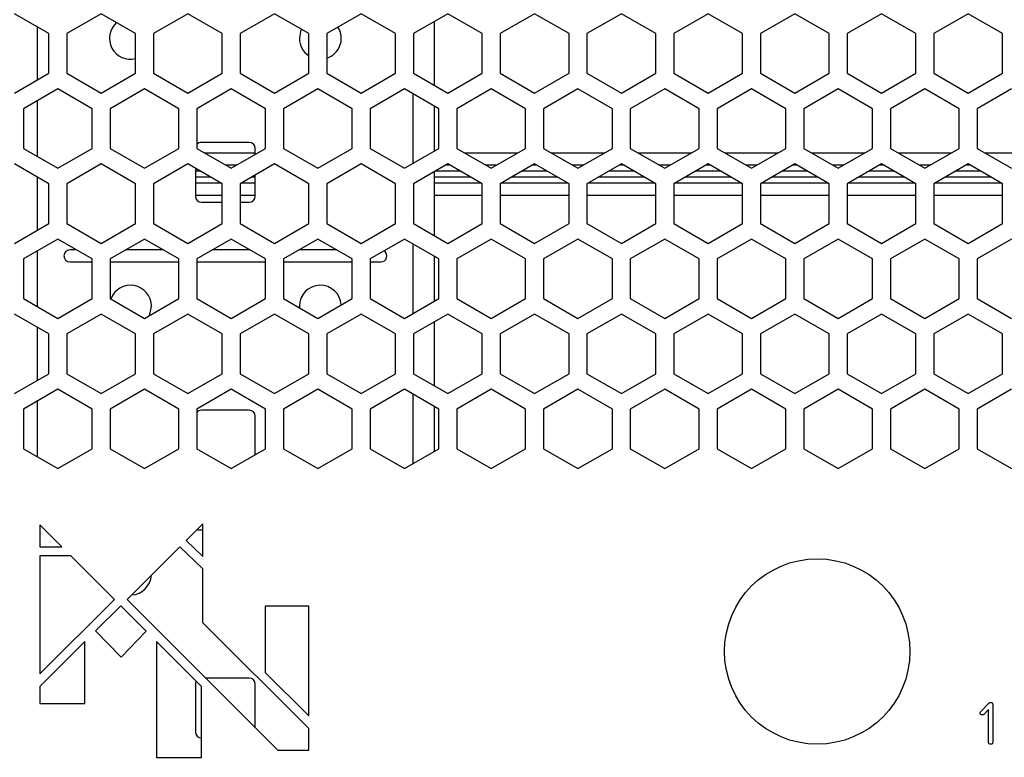
# Model space of a CAD drawing. Units: millimetres. Extents: x -2394 to 2922, y -3013 to 613.
# Drawn here: x 1542 to 1707, y -1331 to -1207 of the extents above; entities that cross this region are included whole.
import ezdxf

# ---------------------------------------------------------------- set-up
doc = ezdxf.new("R2010")
doc.units = ezdxf.units.MM

msp = doc.modelspace()

# ---------------------------------------------------------------- linework, layer by layer
at = {"color": 7, "linetype": 'Continuous', "lineweight": 25}
for p, q in [((1546.8, -1209.56), (1541.05, -1206.24)), ((1555.55, -1206.24), (1549.8, -1209.56)), ((1561.3, -1209.56), (1555.55, -1206.24)), ((1570.05, -1206.24), (1564.3, -1209.56)), ((1575.8, -1209.56), (1570.05, -1206.24)), ((1584.55, -1206.24), (1578.8, -1209.56)), ((1590.3, -1209.56), (1584.55, -1206.24)), ((1599.05, -1206.24), (1593.3, -1209.56)), ((1604.8, -1209.56), (1599.05, -1206.24)), ((1613.55, -1206.24), (1607.8, -1209.56)), ((1619.3, -1209.56), (1613.55, -1206.24)), ((1628.05, -1206.24), (1622.3, -1209.56)), ((1633.8, -1209.56), (1628.05, -1206.24)), ((1642.55, -1206.24), (1636.8, -1209.56)), ((1648.3, -1209.56), (1642.55, -1206.24)), ((1657.05, -1206.24), (1651.3, -1209.56)), ((1662.8, -1209.56), (1657.05, -1206.24)), ((1671.55, -1206.24), (1665.8, -1209.56)), ((1677.3, -1209.56), (1671.55, -1206.24)), ((1686.05, -1206.24), (1680.3, -1209.56)), ((1691.8, -1209.56), (1686.05, -1206.24)), ((1700.55, -1206.24), (1694.8, -1209.56)), ((1706.3, -1209.56), (1700.55, -1206.24)), ((1611.33, -1218.24), (1611.33, -1207.52)), ((1546.8, -1216.2), (1546.8, -1209.56)), ((1549.8, -1209.56), (1549.8, -1216.2)), ((1561.3, -1216.2), (1561.3, -1209.56)), ((1564.3, -1209.56), (1564.3, -1216.2)), ((1575.8, -1216.2), (1575.8, -1209.56)), ((1578.8, -1209.56), (1578.8, -1216.2)), ((1590.3, -1216.2), (1590.3, -1209.56)), ((1593.3, -1209.56), (1593.3, -1216.2)), ((1604.8, -1216.2), (1604.8, -1209.56)), ((1607.8, -1209.56), (1607.8, -1216.2)), ((1619.3, -1216.2), (1619.3, -1209.56)), ((1622.3, -1209.56), (1622.3, -1216.2)), ((1633.8, -1216.2), (1633.8, -1209.56)), ((1636.8, -1209.56), (1636.8, -1216.2)), ((1648.3, -1216.2), (1648.3, -1209.56)), ((1651.3, -1209.56), (1651.3, -1216.2)), ((1662.8, -1216.2), (1662.8, -1209.56)), ((1665.8, -1209.56), (1665.8, -1216.2)), ((1677.3, -1216.2), (1677.3, -1209.56)), ((1680.3, -1209.56), (1680.3, -1216.2)), ((1691.8, -1216.2), (1691.8, -1209.56)), ((1694.8, -1209.56), (1694.8, -1216.2)), ((1706.3, -1216.2), (1706.3, -1209.56)), ((1541.05, -1219.52), (1546.8, -1216.2)), ((1549.8, -1216.2), (1555.55, -1219.52)), ((1555.55, -1219.52), (1561.3, -1216.2)), ((1564.3, -1216.2), (1570.05, -1219.52)), ((1570.05, -1219.52), (1575.8, -1216.2)), ((1578.8, -1216.2), (1584.55, -1219.52)), ((1584.55, -1219.52), (1590.3, -1216.2)), ((1593.3, -1216.2), (1599.05, -1219.52)), ((1599.05, -1219.52), (1604.8, -1216.2)), ((1607.8, -1216.2), (1613.55, -1219.52)), ((1613.55, -1219.52), (1619.3, -1216.2)), ((1622.3, -1216.2), (1628.05, -1219.52)), ((1628.05, -1219.52), (1633.8, -1216.2)), ((1636.8, -1216.2), (1642.55, -1219.52)), ((1642.55, -1219.52), (1648.3, -1216.2)), ((1651.3, -1216.2), (1657.05, -1219.52)), ((1657.05, -1219.52), (1662.8, -1216.2)), ((1665.8, -1216.2), (1671.55, -1219.52)), ((1671.55, -1219.52), (1677.3, -1216.2)), ((1680.3, -1216.2), (1686.05, -1219.52)), ((1686.05, -1219.52), (1691.8, -1216.2)), ((1694.8, -1216.2), (1700.55, -1219.52)), ((1700.55, -1219.52), (1706.3, -1216.2)), ((1548.3, -1218.8), (1542.55, -1222.12)), ((1554.05, -1222.12), (1548.3, -1218.8)), ((1562.8, -1218.8), (1557.05, -1222.12)), ((1568.55, -1222.12), (1562.8, -1218.8)), ((1577.3, -1218.8), (1571.55, -1222.12)), ((1583.05, -1222.12), (1577.3, -1218.8)), ((1591.8, -1218.8), (1586.05, -1222.12)), ((1597.55, -1222.12), (1591.8, -1218.8)), ((1606.3, -1218.8), (1600.55, -1222.12)), ((1612.05, -1222.12), (1606.3, -1218.8)), ((1620.8, -1218.8), (1615.05, -1222.12)), ((1626.55, -1222.12), (1620.8, -1218.8)), ((1635.3, -1218.8), (1629.55, -1222.12)), ((1641.05, -1222.12), (1635.3, -1218.8)), ((1649.8, -1218.8), (1644.05, -1222.12)), ((1655.55, -1222.12), (1649.8, -1218.8)), ((1664.3, -1218.8), (1658.55, -1222.12)), ((1670.05, -1222.12), (1664.3, -1218.8)), ((1678.8, -1218.8), (1673.05, -1222.12)), ((1684.55, -1222.12), (1678.8, -1218.8)), ((1693.3, -1218.8), (1687.55, -1222.12)), ((1699.05, -1222.12), (1693.3, -1218.8)), ((1707.8, -1218.8), (1702.05, -1222.12)), ((1542.55, -1222.12), (1542.55, -1228.76)), ((1554.05, -1228.76), (1554.05, -1222.12)), ((1557.05, -1222.12), (1557.05, -1228.76)), ((1568.55, -1228.76), (1568.55, -1222.12)), ((1571.55, -1222.12), (1571.55, -1228.76)), ((1583.05, -1228.76), (1583.05, -1222.12)), ((1586.05, -1222.12), (1586.05, -1228.76)), ((1597.55, -1228.76), (1597.55, -1222.12)), ((1600.55, -1222.12), (1600.55, -1228.76)), ((1611.33, -1229.17), (1611.33, -1221.71)), ((1612.05, -1228.76), (1612.05, -1222.12)), ((1615.05, -1222.12), (1615.05, -1228.76)), ((1626.55, -1228.76), (1626.55, -1222.12)), ((1629.55, -1222.12), (1629.55, -1228.76)), ((1641.05, -1228.76), (1641.05, -1222.12)), ((1644.05, -1222.12), (1644.05, -1228.76)), ((1655.55, -1228.76), (1655.55, -1222.12)), ((1658.55, -1222.12), (1658.55, -1228.76)), ((1670.05, -1228.76), (1670.05, -1222.12)), ((1673.05, -1222.12), (1673.05, -1228.76)), ((1684.55, -1228.76), (1684.55, -1222.12)), ((1687.55, -1222.12), (1687.55, -1228.76)), ((1699.05, -1228.76), (1699.05, -1222.12)), ((1702.05, -1222.12), (1702.05, -1228.76)), ((1580.33, -1227.75), (1572.33, -1227.75)), ((1542.55, -1228.76), (1548.3, -1232.08)), ((1548.3, -1232.08), (1554.05, -1228.76)), ((1557.05, -1228.76), (1562.8, -1232.08)), ((1562.8, -1232.08), (1568.55, -1228.76)), ((1571.55, -1228.76), (1577.3, -1232.08)), ((1577.3, -1232.08), (1583.05, -1228.76)), ((1581.33, -1229.75), (1581.33, -1228.75)), ((1586.05, -1228.76), (1591.8, -1232.08)), ((1591.8, -1232.08), (1597.55, -1228.76)), ((1600.55, -1228.76), (1606.3, -1232.08)), ((1606.3, -1232.08), (1612.05, -1228.76)), ((1615.05, -1228.76), (1620.8, -1232.08)), ((1620.8, -1232.08), (1626.55, -1228.76)), ((1629.55, -1228.76), (1635.3, -1232.08)), ((1635.3, -1232.08), (1641.05, -1228.76)), ((1644.05, -1228.76), (1649.8, -1232.08)), ((1649.8, -1232.08), (1655.55, -1228.76)), ((1658.55, -1228.76), (1664.3, -1232.08)), ((1664.3, -1232.08), (1670.05, -1228.76)), ((1673.05, -1228.76), (1678.8, -1232.08)), ((1678.8, -1232.08), (1684.55, -1228.76)), ((1687.55, -1228.76), (1693.3, -1232.08)), ((1693.3, -1232.08), (1699.05, -1228.76)), ((1702.05, -1228.76), (1707.8, -1232.08)), ((1546.8, -1234.68), (1541.05, -1231.36)), ((1555.55, -1231.36), (1549.8, -1234.68)), ((1561.3, -1234.68), (1555.55, -1231.36)), ((1570.05, -1231.36), (1564.3, -1234.68)), ((1575.8, -1234.68), (1570.05, -1231.36)), ((1578.21, -1231.55), (1576.38, -1231.55)), ((1584.55, -1231.36), (1578.8, -1234.68)), ((1590.3, -1234.68), (1584.55, -1231.36)), ((1599.05, -1231.36), (1593.3, -1234.68)), ((1604.8, -1234.68), (1599.05, -1231.36)), ((1613.55, -1231.36), (1607.8, -1234.68)), ((1613.88, -1231.55), (1613.21, -1231.55)), ((1619.3, -1234.68), (1613.55, -1231.36)), ((1621.71, -1231.55), (1619.88, -1231.55)), ((1628.05, -1231.36), (1622.3, -1234.68)), ((1628.38, -1231.55), (1627.71, -1231.55)), ((1633.8, -1234.68), (1628.05, -1231.36)), ((1636.21, -1231.55), (1634.38, -1231.55)), ((1642.55, -1231.36), (1636.8, -1234.68)), ((1642.88, -1231.55), (1642.21, -1231.55)), ((1648.3, -1234.68), (1642.55, -1231.36)), ((1650.71, -1231.55), (1648.88, -1231.55)), ((1657.05, -1231.36), (1651.3, -1234.68)), ((1657.38, -1231.55), (1656.71, -1231.55)), ((1662.8, -1234.68), (1657.05, -1231.36)), ((1665.21, -1231.55), (1663.38, -1231.55)), ((1671.55, -1231.36), (1665.8, -1234.68)), ((1671.88, -1231.55), (1671.21, -1231.55)), ((1677.3, -1234.68), (1671.55, -1231.36)), ((1679.71, -1231.55), (1677.88, -1231.55)), ((1686.05, -1231.36), (1680.3, -1234.68)), ((1686.38, -1231.55), (1685.71, -1231.55)), ((1691.8, -1234.68), (1686.05, -1231.36)), ((1694.21, -1231.55), (1692.38, -1231.55)), ((1700.55, -1231.36), (1694.8, -1234.68)), ((1700.88, -1231.55), (1700.21, -1231.55)), ((1706.3, -1234.68), (1700.55, -1231.36)), ((1571.33, -1232.1), (1571.33, -1236.75)), ((1572.11, -1232.55), (1571.33, -1232.55)), ((1581.33, -1236.75), (1581.33, -1233.21)), ((1611.33, -1243.36), (1611.33, -1232.64)), ((1615.61, -1232.55), (1611.48, -1232.55)), ((1630.11, -1232.55), (1625.98, -1232.55)), ((1644.61, -1232.55), (1640.48, -1232.55)), ((1659.11, -1232.55), (1654.98, -1232.55)), ((1673.61, -1232.55), (1669.48, -1232.55)), ((1688.11, -1232.55), (1683.98, -1232.55)), ((1702.61, -1232.55), (1698.48, -1232.55)), ((1546.8, -1241.32), (1546.8, -1234.68)), ((1549.8, -1234.68), (1549.8, -1241.32)), ((1561.3, -1241.32), (1561.3, -1234.68)), ((1564.3, -1234.68), (1564.3, -1241.32)), ((1573.93, -1233.6), (1571.33, -1233.6)), ((1575.66, -1234.6), (1571.33, -1234.6)), ((1575.8, -1241.32), (1575.8, -1234.68)), ((1578.8, -1234.68), (1578.8, -1241.32)), ((1581.33, -1234.6), (1578.93, -1234.6)), ((1581.33, -1233.6), (1580.66, -1233.6)), ((1590.3, -1241.32), (1590.3, -1234.68)), ((1593.3, -1234.68), (1593.3, -1241.32)), ((1604.8, -1241.32), (1604.8, -1234.68)), ((1607.8, -1234.68), (1607.8, -1241.32)), ((1617.43, -1233.6), (1611.33, -1233.6)), ((1619.16, -1234.6), (1611.33, -1234.6)), ((1619.3, -1241.32), (1619.3, -1234.68)), ((1622.3, -1234.68), (1622.3, -1241.32)), ((1633.66, -1234.6), (1622.43, -1234.6)), ((1631.93, -1233.6), (1624.16, -1233.6)), ((1633.8, -1241.32), (1633.8, -1234.68)), ((1636.8, -1234.68), (1636.8, -1241.32)), ((1648.16, -1234.6), (1636.93, -1234.6)), ((1646.43, -1233.6), (1638.66, -1233.6)), ((1648.3, -1241.32), (1648.3, -1234.68)), ((1651.3, -1234.68), (1651.3, -1241.32)), ((1662.66, -1234.6), (1651.43, -1234.6)), ((1660.93, -1233.6), (1653.16, -1233.6)), ((1662.8, -1241.32), (1662.8, -1234.68)), ((1665.8, -1234.68), (1665.8, -1241.32)), ((1677.16, -1234.6), (1665.93, -1234.6)), ((1675.43, -1233.6), (1667.66, -1233.6)), ((1677.3, -1241.32), (1677.3, -1234.68)), ((1680.3, -1234.68), (1680.3, -1241.32)), ((1691.66, -1234.6), (1680.43, -1234.6)), ((1689.93, -1233.6), (1682.16, -1233.6)), ((1691.8, -1241.32), (1691.8, -1234.68)), ((1694.8, -1234.68), (1694.8, -1241.32)), ((1706.16, -1234.6), (1694.93, -1234.6)), ((1704.43, -1233.6), (1696.66, -1233.6)), ((1706.3, -1241.32), (1706.3, -1234.68)), ((1572.33, -1237.75), (1575.8, -1237.75)), ((1578.8, -1237.75), (1580.33, -1237.75)), ((1541.05, -1244.64), (1546.8, -1241.32)), ((1549.8, -1241.32), (1555.55, -1244.64)), ((1555.55, -1244.64), (1561.3, -1241.32)), ((1564.3, -1241.32), (1570.05, -1244.64)), ((1570.05, -1244.64), (1575.8, -1241.32)), ((1578.8, -1241.32), (1584.55, -1244.64)), ((1584.55, -1244.64), (1590.3, -1241.32)), ((1593.3, -1241.32), (1599.05, -1244.64)), ((1599.05, -1244.64), (1604.8, -1241.32)), ((1607.8, -1241.32), (1613.55, -1244.64)), ((1613.55, -1244.64), (1619.3, -1241.32)), ((1622.3, -1241.32), (1628.05, -1244.64)), ((1628.05, -1244.64), (1633.8, -1241.32)), ((1636.8, -1241.32), (1642.55, -1244.64)), ((1642.55, -1244.64), (1648.3, -1241.32)), ((1651.3, -1241.32), (1657.05, -1244.64)), ((1657.05, -1244.64), (1662.8, -1241.32)), ((1665.8, -1241.32), (1671.55, -1244.64)), ((1671.55, -1244.64), (1677.3, -1241.32)), ((1680.3, -1241.32), (1686.05, -1244.64)), ((1686.05, -1244.64), (1691.8, -1241.32)), ((1694.8, -1241.32), (1700.55, -1244.64)), ((1700.55, -1244.64), (1706.3, -1241.32)), ((1548.3, -1243.92), (1542.55, -1247.24)), ((1554.05, -1247.24), (1548.3, -1243.92)), ((1562.8, -1243.92), (1557.05, -1247.24)), ((1568.55, -1247.24), (1562.8, -1243.92)), ((1577.3, -1243.92), (1571.55, -1247.24)), ((1583.05, -1247.24), (1577.3, -1243.92)), ((1591.8, -1243.92), (1586.05, -1247.24)), ((1597.55, -1247.24), (1591.8, -1243.92)), ((1606.3, -1243.92), (1600.55, -1247.24)), ((1612.05, -1247.24), (1606.3, -1243.92)), ((1620.8, -1243.92), (1615.05, -1247.24)), ((1626.55, -1247.24), (1620.8, -1243.92)), ((1635.3, -1243.92), (1629.55, -1247.24)), ((1641.05, -1247.24), (1635.3, -1243.92)), ((1649.8, -1243.92), (1644.05, -1247.24)), ((1655.55, -1247.24), (1649.8, -1243.92)), ((1664.3, -1243.92), (1658.55, -1247.24)), ((1670.05, -1247.24), (1664.3, -1243.92)), ((1678.8, -1243.92), (1673.05, -1247.24)), ((1684.55, -1247.24), (1678.8, -1243.92)), ((1693.3, -1243.92), (1687.55, -1247.24)), ((1699.05, -1247.24), (1693.3, -1243.92)), ((1707.8, -1243.92), (1702.05, -1247.24)), ((1551.46, -1245.75), (1550.33, -1245.75)), ((1565.96, -1245.75), (1559.63, -1245.75)), ((1580.46, -1245.75), (1574.13, -1245.75)), ((1594.96, -1245.75), (1588.63, -1245.75)), ((1542.55, -1247.24), (1542.55, -1253.88)), ((1550.33, -1247.75), (1554.05, -1247.75)), ((1554.05, -1253.88), (1554.05, -1247.24)), ((1557.05, -1247.24), (1557.05, -1253.88)), ((1557.05, -1247.75), (1568.55, -1247.75)), ((1568.55, -1253.88), (1568.55, -1247.24)), ((1571.55, -1247.24), (1571.55, -1253.88)), ((1571.55, -1247.75), (1583.05, -1247.75)), ((1583.05, -1253.88), (1583.05, -1247.24)), ((1586.05, -1247.24), (1586.05, -1253.88)), ((1586.05, -1247.75), (1597.55, -1247.75)), ((1597.55, -1253.88), (1597.55, -1247.24)), ((1600.55, -1247.24), (1600.55, -1253.88)), ((1600.55, -1247.75), (1602.33, -1247.75)), ((1611.33, -1254.29), (1611.33, -1246.83)), ((1612.05, -1253.88), (1612.05, -1247.24)), ((1615.05, -1247.24), (1615.05, -1253.88)), ((1626.55, -1253.88), (1626.55, -1247.24)), ((1629.55, -1247.24), (1629.55, -1253.88)), ((1641.05, -1253.88), (1641.05, -1247.24)), ((1644.05, -1247.24), (1644.05, -1253.88)), ((1655.55, -1253.88), (1655.55, -1247.24)), ((1658.55, -1247.24), (1658.55, -1253.88)), ((1670.05, -1253.88), (1670.05, -1247.24)), ((1673.05, -1247.24), (1673.05, -1253.88)), ((1684.55, -1253.88), (1684.55, -1247.24)), ((1687.55, -1247.24), (1687.55, -1253.88)), ((1699.05, -1253.88), (1699.05, -1247.24)), ((1702.05, -1247.24), (1702.05, -1253.88)), ((1542.55, -1253.88), (1548.3, -1257.2)), ((1548.3, -1257.2), (1554.05, -1253.88)), ((1557.05, -1253.88), (1562.8, -1257.2)), ((1562.8, -1257.2), (1568.55, -1253.88)), ((1571.55, -1253.88), (1577.3, -1257.2)), ((1577.3, -1257.2), (1583.05, -1253.88)), ((1586.05, -1253.88), (1591.8, -1257.2)), ((1591.8, -1257.2), (1597.55, -1253.88)), ((1600.55, -1253.88), (1606.3, -1257.2)), ((1606.3, -1257.2), (1612.05, -1253.88)), ((1615.05, -1253.88), (1620.8, -1257.2)), ((1620.8, -1257.2), (1626.55, -1253.88)), ((1629.55, -1253.88), (1635.3, -1257.2)), ((1635.3, -1257.2), (1641.05, -1253.88)), ((1644.05, -1253.88), (1649.8, -1257.2)), ((1649.8, -1257.2), (1655.55, -1253.88)), ((1658.55, -1253.88), (1664.3, -1257.2)), ((1664.3, -1257.2), (1670.05, -1253.88)), ((1673.05, -1253.88), (1678.8, -1257.2)), ((1678.8, -1257.2), (1684.55, -1253.88)), ((1687.55, -1253.88), (1693.3, -1257.2)), ((1693.3, -1257.2), (1699.05, -1253.88)), ((1702.05, -1253.88), (1707.8, -1257.2)), ((1588.71, -1255.15), (1588.72, -1255.42)), ((1546.8, -1259.8), (1541.05, -1256.48)), ((1555.55, -1256.48), (1549.8, -1259.8)), ((1561.3, -1259.8), (1555.55, -1256.48)), ((1570.05, -1256.48), (1564.3, -1259.8)), ((1575.8, -1259.8), (1570.05, -1256.48)), ((1584.55, -1256.48), (1578.8, -1259.8)), ((1590.3, -1259.8), (1584.55, -1256.48)), ((1599.05, -1256.48), (1593.3, -1259.8)), ((1604.8, -1259.8), (1599.05, -1256.48)), ((1613.55, -1256.48), (1607.8, -1259.8)), ((1611.33, -1268.48), (1611.33, -1257.76)), ((1619.3, -1259.8), (1613.55, -1256.48)), ((1628.05, -1256.48), (1622.3, -1259.8)), ((1633.8, -1259.8), (1628.05, -1256.48)), ((1642.55, -1256.48), (1636.8, -1259.8)), ((1648.3, -1259.8), (1642.55, -1256.48)), ((1657.05, -1256.48), (1651.3, -1259.8)), ((1662.8, -1259.8), (1657.05, -1256.48)), ((1671.55, -1256.48), (1665.8, -1259.8)), ((1677.3, -1259.8), (1671.55, -1256.48)), ((1686.05, -1256.48), (1680.3, -1259.8)), ((1691.8, -1259.8), (1686.05, -1256.48)), ((1700.55, -1256.48), (1694.8, -1259.8)), ((1706.3, -1259.8), (1700.55, -1256.48)), ((1546.8, -1266.44), (1546.8, -1259.8)), ((1549.8, -1259.8), (1549.8, -1266.44)), ((1561.3, -1266.44), (1561.3, -1259.8)), ((1564.3, -1259.8), (1564.3, -1266.44)), ((1575.8, -1266.44), (1575.8, -1259.8)), ((1578.8, -1259.8), (1578.8, -1266.44)), ((1590.3, -1266.44), (1590.3, -1259.8)), ((1593.3, -1259.8), (1593.3, -1266.44)), ((1604.8, -1266.44), (1604.8, -1259.8)), ((1607.8, -1259.8), (1607.8, -1266.44)), ((1619.3, -1266.44), (1619.3, -1259.8)), ((1622.3, -1259.8), (1622.3, -1266.44)), ((1633.8, -1266.44), (1633.8, -1259.8)), ((1636.8, -1259.8), (1636.8, -1266.44)), ((1648.3, -1266.44), (1648.3, -1259.8)), ((1651.3, -1259.8), (1651.3, -1266.44)), ((1662.8, -1266.44), (1662.8, -1259.8)), ((1665.8, -1259.8), (1665.8, -1266.44)), ((1677.3, -1266.44), (1677.3, -1259.8)), ((1680.3, -1259.8), (1680.3, -1266.44)), ((1691.8, -1266.44), (1691.8, -1259.8)), ((1694.8, -1259.8), (1694.8, -1266.44)), ((1706.3, -1266.44), (1706.3, -1259.8)), ((1541.05, -1269.76), (1546.8, -1266.44)), ((1549.8, -1266.44), (1555.55, -1269.76)), ((1555.55, -1269.76), (1561.3, -1266.44)), ((1564.3, -1266.44), (1570.05, -1269.76)), ((1570.05, -1269.76), (1575.8, -1266.44)), ((1578.8, -1266.44), (1584.55, -1269.76)), ((1584.55, -1269.76), (1590.3, -1266.44)), ((1593.3, -1266.44), (1599.05, -1269.76)), ((1599.05, -1269.76), (1604.8, -1266.44)), ((1607.8, -1266.44), (1613.55, -1269.76)), ((1613.55, -1269.76), (1619.3, -1266.44)), ((1622.3, -1266.44), (1628.05, -1269.76)), ((1628.05, -1269.76), (1633.8, -1266.44)), ((1636.8, -1266.44), (1642.55, -1269.76)), ((1642.55, -1269.76), (1648.3, -1266.44)), ((1651.3, -1266.44), (1657.05, -1269.76)), ((1657.05, -1269.76), (1662.8, -1266.44)), ((1665.8, -1266.44), (1671.55, -1269.76)), ((1671.55, -1269.76), (1677.3, -1266.44)), ((1680.3, -1266.44), (1686.05, -1269.76)), ((1686.05, -1269.76), (1691.8, -1266.44)), ((1694.8, -1266.44), (1700.55, -1269.76)), ((1700.55, -1269.76), (1706.3, -1266.44)), ((1548.3, -1269.04), (1542.55, -1272.36)), ((1554.05, -1272.36), (1548.3, -1269.04)), ((1562.8, -1269.04), (1557.05, -1272.36)), ((1568.55, -1272.36), (1562.8, -1269.04)), ((1577.3, -1269.04), (1571.55, -1272.36)), ((1583.05, -1272.36), (1577.3, -1269.04)), ((1591.8, -1269.04), (1586.05, -1272.36)), ((1597.55, -1272.36), (1591.8, -1269.04)), ((1606.3, -1269.04), (1600.55, -1272.36)), ((1612.05, -1272.36), (1606.3, -1269.04)), ((1620.8, -1269.04), (1615.05, -1272.36)), ((1626.55, -1272.36), (1620.8, -1269.04)), ((1635.3, -1269.04), (1629.55, -1272.36)), ((1641.05, -1272.36), (1635.3, -1269.04)), ((1649.8, -1269.04), (1644.05, -1272.36)), ((1655.55, -1272.36), (1649.8, -1269.04)), ((1664.3, -1269.04), (1658.55, -1272.36)), ((1670.05, -1272.36), (1664.3, -1269.04)), ((1678.8, -1269.04), (1673.05, -1272.36)), ((1684.55, -1272.36), (1678.8, -1269.04)), ((1693.3, -1269.04), (1687.55, -1272.36)), ((1699.05, -1272.36), (1693.3, -1269.04)), ((1707.8, -1269.04), (1702.05, -1272.36)), ((1542.55, -1272.36), (1542.55, -1279)), ((1554.05, -1279), (1554.05, -1272.36)), ((1557.05, -1272.36), (1557.05, -1279)), ((1568.55, -1279), (1568.55, -1272.36)), ((1571.55, -1272.36), (1571.55, -1279)), ((1580.33, -1272.55), (1572.33, -1272.55)), ((1583.05, -1279), (1583.05, -1272.36)), ((1586.05, -1272.36), (1586.05, -1279)), ((1597.55, -1279), (1597.55, -1272.36)), ((1600.55, -1272.36), (1600.55, -1279)), ((1611.33, -1279.41), (1611.33, -1271.95)), ((1612.05, -1279), (1612.05, -1272.36)), ((1615.05, -1272.36), (1615.05, -1279)), ((1626.55, -1279), (1626.55, -1272.36)), ((1629.55, -1272.36), (1629.55, -1279)), ((1641.05, -1279), (1641.05, -1272.36)), ((1644.05, -1272.36), (1644.05, -1279)), ((1655.55, -1279), (1655.55, -1272.36)), ((1658.55, -1272.36), (1658.55, -1279)), ((1670.05, -1279), (1670.05, -1272.36)), ((1673.05, -1272.36), (1673.05, -1279)), ((1684.55, -1279), (1684.55, -1272.36)), ((1687.55, -1272.36), (1687.55, -1279)), ((1699.05, -1279), (1699.05, -1272.36)), ((1702.05, -1272.36), (1702.05, -1279)), ((1581.33, -1279.99), (1581.33, -1273.55)), ((1542.55, -1279), (1548.3, -1282.32)), ((1548.3, -1282.32), (1554.05, -1279)), ((1557.05, -1279), (1562.8, -1282.32)), ((1562.8, -1282.32), (1568.55, -1279)), ((1571.55, -1279), (1577.3, -1282.32)), ((1577.3, -1282.32), (1583.05, -1279)), ((1586.05, -1279), (1591.8, -1282.32)), ((1591.8, -1282.32), (1597.55, -1279)), ((1600.55, -1279), (1606.3, -1282.32)), ((1606.3, -1282.32), (1612.05, -1279)), ((1615.05, -1279), (1620.8, -1282.32)), ((1620.8, -1282.32), (1626.55, -1279)), ((1629.55, -1279), (1635.3, -1282.32)), ((1635.3, -1282.32), (1641.05, -1279)), ((1644.05, -1279), (1649.8, -1282.32)), ((1649.8, -1282.32), (1655.55, -1279)), ((1658.55, -1279), (1664.3, -1282.32)), ((1664.3, -1282.32), (1670.05, -1279)), ((1673.05, -1279), (1678.8, -1282.32)), ((1678.8, -1282.32), (1684.55, -1279)), ((1687.55, -1279), (1693.3, -1282.32)), ((1693.3, -1282.32), (1699.05, -1279)), ((1702.05, -1279), (1707.8, -1282.32)), ((1548.97, -1295.4), (1545.29, -1291.71)), ((1545.29, -1291.71), (1545.29, -1295.4)), ((1572.54, -1291.56), (1569.79, -1294.32)), ((1572.54, -1297), (1572.54, -1291.56)), ((1571.56, -1292.55), (1572.54, -1292.55)), ((1545.29, -1295.4), (1548.97, -1295.4)), ((1568.72, -1295.37), (1559.89, -1304.19)), ((1572.54, -1299.1), (1568.72, -1295.37)), ((1569.79, -1294.32), (1572.54, -1297)), ((1550.47, -1296.9), (1545.29, -1296.9)), ((1545.29, -1296.9), (1545.29, -1316.65)), ((1557.77, -1304.19), (1550.47, -1296.9)), ((1572.54, -1308.12), (1572.54, -1299.1)), ((1545.29, -1316.65), (1557.77, -1304.19)), ((1558.83, -1305.25), (1554.61, -1309.47)), ((1563.07, -1309.49), (1558.83, -1305.25)), ((1559.89, -1304.19), (1585.09, -1329.39)), ((1582.98, -1305.34), (1582.98, -1316.41)), ((1590.27, -1305.34), (1582.98, -1305.34)), ((1590.27, -1323.67), (1590.27, -1305.34)), ((1590.27, -1325.79), (1572.54, -1308.12)), ((1554.61, -1309.47), (1558.92, -1313.84)), ((1558.92, -1313.84), (1563.07, -1309.49)), ((1552.84, -1311.23), (1545.29, -1318.77)), ((1552.84, -1321.61), (1552.84, -1311.23)), ((1564.8, -1311.23), (1564.8, -1330.6)), ((1572.36, -1318.78), (1564.8, -1311.23)), ((1582.98, -1316.41), (1590.27, -1323.67)), ((1545.29, -1318.77), (1545.29, -1321.61)), ((1571.33, -1318.35), (1571.33, -1326.35)), ((1572.36, -1330.6), (1572.36, -1318.78)), ((1580.33, -1317.35), (1573.05, -1317.35)), ((1581.33, -1325.64), (1581.33, -1318.35)), ((1545.29, -1321.61), (1552.84, -1321.61)), ((1702.66, -1322.92), (1704.03, -1321.55)), ((1704.66, -1321.76), (1704.66, -1328.06)), ((1703.96, -1322.61), (1703.16, -1323.41)), ((1703.96, -1328.06), (1703.96, -1322.61)), ((1590.27, -1329.39), (1590.27, -1325.79)), ((1572.33, -1327.35), (1572.36, -1327.35)), ((1585.09, -1329.39), (1590.27, -1329.39)), ((1564.8, -1330.6), (1572.36, -1330.6))]:
    msp.add_line(p, q, dxfattribs=at)
at = {"color": 8, "linetype": 'Continuous', "lineweight": 25}
for p, q in [((1544.93, -1217.27), (1544.93, -1208.49)), ((1607.73, -1231.25), (1607.73, -1219.63)), ((1544.93, -1230.14), (1544.93, -1220.74)), ((1581.33, -1229.55), (1572.92, -1229.55)), ((1625.17, -1229.55), (1616.42, -1229.55)), ((1639.67, -1229.55), (1630.92, -1229.55)), ((1654.17, -1229.55), (1645.42, -1229.55)), ((1668.67, -1229.55), (1659.92, -1229.55)), ((1683.17, -1229.55), (1674.42, -1229.55)), ((1697.67, -1229.55), (1688.92, -1229.55)), ((1712.17, -1229.55), (1703.42, -1229.55)), ((1544.93, -1242.39), (1544.93, -1233.61)), ((1571.33, -1236.6), (1575.8, -1236.6)), ((1578.8, -1236.6), (1581.33, -1236.6)), ((1611.33, -1236.6), (1619.3, -1236.6)), ((1622.3, -1236.6), (1633.8, -1236.6)), ((1636.8, -1236.6), (1648.3, -1236.6)), ((1651.3, -1236.6), (1662.8, -1236.6)), ((1665.8, -1236.6), (1677.3, -1236.6)), ((1680.3, -1236.6), (1691.8, -1236.6)), ((1694.8, -1236.6), (1706.3, -1236.6)), ((1607.73, -1256.37), (1607.73, -1244.75)), ((1544.93, -1255.26), (1544.93, -1245.86)), ((1544.93, -1267.51), (1544.93, -1258.73)), ((1544.93, -1280.38), (1544.93, -1270.98)), ((1607.73, -1281.49), (1607.73, -1269.87))]:
    msp.add_line(p, q, dxfattribs=at)
at = {"color": 7, "linetype": 'Continuous', "lineweight": 25, "flags": 128}
for points in [[(1589.05, -1208.84), (1588.9, -1209.21), (1588.71, -1210.35)], [(1563.57, -1256.75), (1563.77, -1256.29), (1563.96, -1255.15)]]:
    msp.add_lwpolyline(points, dxfattribs=at)
at = {"color": 7, "linetype": 'Continuous', "lineweight": 25}
msp.add_circle((1675.3, -1312.9), 15.5, dxfattribs=at)
for centre, radius, start, end in [((1560.46, -1210.35), 3.5, 131.6488, 283.8194), ((1592.21, -1210.35), 3.5, 288.0767, 32.3076), ((1592.21, -1210.35), 3.5, 180, 236.8486), ((1572.33, -1228.75), 1, 90, 142.0907), ((1580.33, -1228.75), 1, 0, 90), ((1572.33, -1236.75), 1, 180, 270), ((1580.33, -1236.75), 1, 270, 0), ((1550.33, -1246.75), 1, 90, 270), ((1602.33, -1246.75), 1, 270, 58.0287), ((1560.46, -1255.15), 3.5, 0, 159.9865), ((1592.21, -1255.15), 3.5, 3.3851, 180), ((1572.33, -1273.55), 1, 90, 142.0907), ((1580.33, -1273.55), 1, 0, 90), ((1560.46, -1299.95), 3.5, 272.9378, 356.9533), ((1572.33, -1318.35), 1, 151.7889, 180), ((1580.33, -1318.35), 1, 0, 90), ((1572.33, -1326.35), 1, 180, 270)]:
    msp.add_arc(centre, radius, start, end, dxfattribs=at)
for points, knots in [([(1704.03, -1321.55), (1704.07, -1321.51), (1704.15, -1321.44), (1704.26, -1321.42), (1704.31, -1321.41)], [0, 0, 0, 0, 0.560784, 1, 1, 1, 1]), ([(1704.31, -1321.41), (1704.36, -1321.42), (1704.47, -1321.42), (1704.6, -1321.51), (1704.65, -1321.64), (1704.65, -1321.72), (1704.66, -1321.76)], [0, 0, 0, 0, 0.280669, 0.558931, 0.779165, 1, 1, 1, 1]), ([(1702.56, -1323.16), (1702.57, -1323.11), (1702.58, -1323.02), (1702.64, -1322.95), (1702.66, -1322.92)], [0, 0, 0, 0, 0.559286, 1, 1, 1, 1]), ([(1702.91, -1323.51), (1702.86, -1323.51), (1702.75, -1323.5), (1702.63, -1323.41), (1702.57, -1323.29), (1702.57, -1323.2), (1702.56, -1323.16)], [0, 0, 0, 0, 0.2806, 0.55898, 0.779169, 1, 1, 1, 1]), ([(1703.16, -1323.41), (1703.12, -1323.44), (1703.04, -1323.5), (1702.95, -1323.51), (1702.91, -1323.51)], [0, 0, 0, 0, 0.559248, 1, 1, 1, 1]), ([(1704.31, -1328.41), (1704.25, -1328.41), (1704.15, -1328.41), (1704.02, -1328.32), (1703.96, -1328.19), (1703.96, -1328.11), (1703.96, -1328.06)], [0, 0, 0, 0, 0.280711, 0.558625, 0.778846, 1, 1, 1, 1]), ([(1704.66, -1328.06), (1704.65, -1328.12), (1704.65, -1328.22), (1704.56, -1328.35), (1704.43, -1328.41), (1704.35, -1328.41), (1704.31, -1328.41)], [0, 0, 0, 0, 0.280596, 0.558566, 0.778787, 1, 1, 1, 1])]:
    msp.add_open_spline(points, degree=3, knots=knots, dxfattribs=at)

doc.saveas('drawing.dxf')
